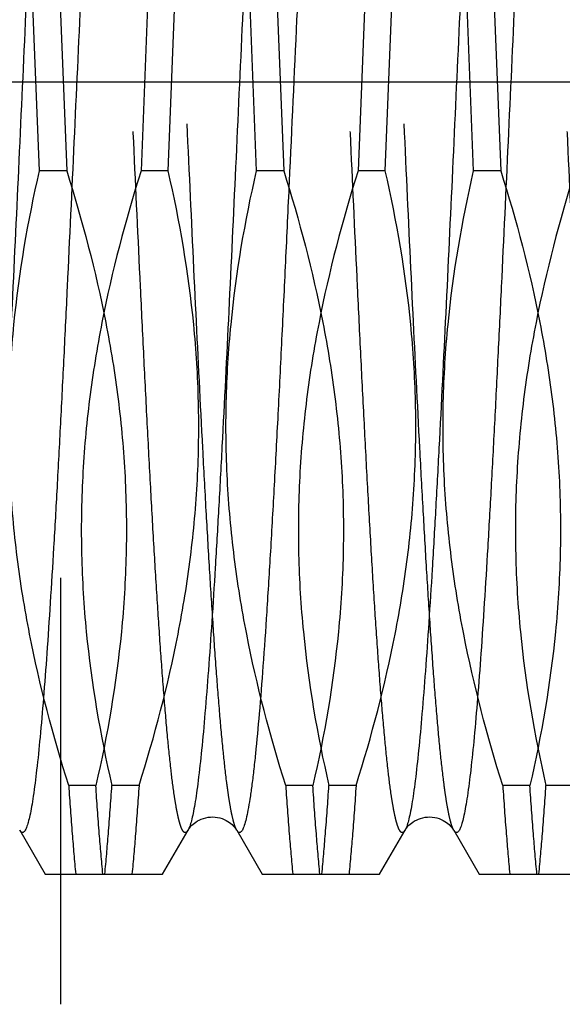
# Model space of a CAD drawing. Units: millimetres. Extents: x 0 to 594, y 0 to 420.
# Drawn here: x 346 to 348, y 208 to 212 of the extents above; entities that cross this region are included whole.
import ezdxf

# ---------------------------------------------------------------- set-up
doc = ezdxf.new("R2010")
doc.units = ezdxf.units.MM
doc.header["$LTSCALE"] = 32.67
doc.linetypes.add('CENTER', pattern=[0.6, 0.375, -0.075, 0.075, -0.075])
doc.linetypes.add('HIDDEN', pattern=[0.2, 0.1, -0.1])
doc.layers.get('0').update_dxf_attribs({"linetype": 'CONTINUOUS'})
for name, color, linetype in [('30347236_HL', 7, 'CONTINUOUS'), ('30349213_AXIS', 7, 'CONTINUOUS'), ('30352173_HP_CL', 7, 'CONTINUOUS'), ('30352173_HP_HL', 7, 'CONTINUOUS'), ('606586237-000-00-ED1_CL', 7, 'CONTINUOUS')]:
    doc.layers.add(name, color=color, linetype=linetype)
doc.styles.get("Standard").update_dxf_attribs({"font": 'TXT.SHX', "width": 0.7})
doc.dimstyles.get("Standard").update_dxf_attribs({"dimtxt": 3.5, "dimasz": 3.5, "dimexe": 0.18, "dimexo": 0.0625, "dimgap": 0.09, "dimtad": 1, "dimdec": 3, "dimdsep": 46, "dimtxsty": 'STANDARD', "dimblk": '_FILLED', "dimblk1": '_FILLED', "dimblk2": '_FILLED', "dimcen": 0.09, "dimclrt": 2, "dimadec": 0, "dimazin": 0, "dimtol": 1, "dimtp": 0.005, "dimtm": 0.005, "dimtfac": 1, "dimtdec": 3, "dimtofl": 0, "dimtmove": 0, "dimatfit": 3, "dimldrblk": '_FILLED', "dimfxl": 1, "dimtolj": 1, "dimarcsym": 0})

# ---------------------------------------------------------------- blocks, each defined once
blk = doc.blocks.new('_FILLED')
at = {"color": 0, "linetype": 'BYBLOCK'}
blk.add_solid([(0, 0), (-1, 0.125), (-1, -0.125)], dxfattribs=at)

msp = doc.modelspace()

# ---------------------------------------------------------------- linework, layer by layer
at = {"layer": '30347236_HL', "color": 6, "linetype": 'HIDDEN'}
msp.add_line((345.7053, 216.1073), (345.7053, 207.6073), dxfattribs=at)
at = {"layer": '30349213_AXIS', "color": 3, "linetype": 'CENTER'}
msp.add_line((431.4053, 211.8573), (269.5053, 211.8573), dxfattribs=at)
at = {"layer": '30352173_HP_CL', "color": 9, "linetype": 'CONTINUOUS'}
for points, knots in [([(345.7929, 215.305), (345.7918, 215.307), (345.7895, 215.3104), (345.7856, 215.3144), (345.7814, 215.3163), (345.7769, 215.3156), (345.7729, 215.3126), (345.7671, 215.3051), (345.7604, 215.2901), (345.7528, 215.266), (345.7453, 215.2338), (345.7376, 215.1935), (345.7265, 215.1239), (345.7131, 215.0175), (345.6979, 214.8671), (345.6825, 214.6877), (345.6671, 214.4811), (345.6516, 214.2493), (345.6361, 213.9944), (345.6206, 213.7189), (345.6051, 213.4255), (345.5895, 213.117), (345.5685, 212.6842), (345.5427, 212.1286), (345.5121, 211.4593), (345.4814, 210.8054), (345.4553, 210.2815), (345.4341, 209.8888), (345.4186, 209.6208), (345.4031, 209.3744), (345.3877, 209.1519), (345.3722, 208.9554), (345.3569, 208.7869), (345.3435, 208.6647), (345.3326, 208.5822), (345.3248, 208.5319), (345.3172, 208.4897), (345.3095, 208.4555), (345.302, 208.4295), (345.2962, 208.4151), (345.293, 208.4095)], [0, 0, 0, 0, 0.000994, 0.001761, 0.002365, 0.002932, 0.003609, 0.004488, 0.007002, 0.010621, 0.015377, 0.021277, 0.028316, 0.04576, 0.067565, 0.093533, 0.123421, 0.156945, 0.193786, 0.233591, 0.275979, 0.320543, 0.366855, 0.462932, 0.560527, 0.655896, 0.745384, 0.786838, 0.825562, 0.861184, 0.893364, 0.921795, 0.946209, 0.96638, 0.974816, 0.982128, 0.988303, 0.993335, 0.997226, 1, 1, 1, 1]), ([(346.0176, 215.305), (346.0143, 215.2995), (346.0085, 215.285), (346.001, 215.259), (345.9933, 215.2248), (345.9857, 215.1826), (345.9779, 215.1324), (345.967, 215.0498), (345.9536, 214.9277), (345.9383, 214.7591), (345.9229, 214.5627), (345.9074, 214.3401), (345.8919, 214.0937), (345.8764, 213.8258), (345.8552, 213.4331), (345.8291, 212.9092), (345.7985, 212.2552), (345.7678, 211.586), (345.742, 211.0303), (345.721, 210.5975), (345.7055, 210.289), (345.6899, 209.9956), (345.6744, 209.7201), (345.6589, 209.4653), (345.6435, 209.2334), (345.628, 209.0268), (345.6127, 208.8474), (345.5974, 208.6971), (345.584, 208.5906), (345.5729, 208.521), (345.5653, 208.4807), (345.5577, 208.4485), (345.5501, 208.4244), (345.5435, 208.4094), (345.5376, 208.402), (345.5336, 208.3989), (345.5291, 208.3982), (345.5249, 208.4001), (345.521, 208.4041), (345.5187, 208.4075), (345.5176, 208.4095)], [0, 0, 0, 0, 0.002774, 0.006665, 0.011696, 0.017871, 0.025183, 0.033619, 0.053788, 0.078202, 0.106633, 0.138813, 0.174435, 0.213158, 0.254613, 0.3441, 0.43947, 0.537064, 0.633142, 0.679455, 0.724019, 0.766407, 0.806213, 0.843054, 0.876578, 0.906467, 0.932435, 0.95424, 0.971684, 0.978723, 0.984623, 0.989379, 0.992997, 0.995512, 0.996391, 0.997068, 0.997635, 0.998239, 0.999006, 1, 1, 1, 1]), ([(346.7929, 215.305), (346.7918, 215.307), (346.7895, 215.3104), (346.7857, 215.3144), (346.7814, 215.3163), (346.777, 215.3156), (346.7729, 215.3126), (346.7671, 215.3052), (346.7605, 215.2903), (346.7529, 215.2664), (346.7454, 215.2344), (346.7377, 215.1943), (346.7267, 215.1251), (346.7133, 215.0192), (346.6981, 214.8696), (346.6828, 214.6912), (346.6674, 214.4856), (346.6519, 214.2548), (346.6365, 214.0011), (346.621, 213.7268), (346.6055, 213.4347), (346.59, 213.1274), (346.5691, 212.6961), (346.5538, 212.3675), (346.5436, 212.1457)], [0, 0, 0, 0, 0.002153, 0.003813, 0.005121, 0.006347, 0.007807, 0.009704, 0.015124, 0.022927, 0.033184, 0.04591, 0.061096, 0.098732, 0.145788, 0.201836, 0.266355, 0.338736, 0.418293, 0.504267, 0.59584, 0.692137, 0.792239, 1, 1, 1, 1]), ([(347.0176, 215.305), (347.0147, 215.3001), (347.0095, 215.2878), (347.0027, 215.2656), (346.9959, 215.2368), (346.9859, 215.1857), (346.9739, 215.1057), (346.9603, 214.991), (346.9465, 214.8521), (346.9327, 214.69), (346.9188, 214.506), (346.9049, 214.3015), (346.891, 214.0781), (346.8719, 213.7476), (346.8484, 213.3012), (346.8209, 212.7355), (346.8027, 212.3454), (346.7935, 212.1457)], [0, 0, 0, 0, 0.005342, 0.012642, 0.021948, 0.033269, 0.061921, 0.098444, 0.142587, 0.194024, 0.252368, 0.317175, 0.387949, 0.464145, 0.630423, 0.810894, 1, 1, 1, 1]), ([(347.7929, 215.305), (347.7918, 215.307), (347.7895, 215.3104), (347.7856, 215.3144), (347.7814, 215.3163), (347.7769, 215.3156), (347.7729, 215.3126), (347.7671, 215.3051), (347.7604, 215.2901), (347.7528, 215.266), (347.7453, 215.2338), (347.7376, 215.1935), (347.7265, 215.1239), (347.7131, 215.0175), (347.6979, 214.8671), (347.6825, 214.6877), (347.6671, 214.4811), (347.6516, 214.2493), (347.6361, 213.9944), (347.6206, 213.7189), (347.6051, 213.4255), (347.5895, 213.117), (347.5685, 212.6842), (347.5427, 212.1286), (347.5121, 211.4593), (347.4814, 210.8054), (347.4553, 210.2815), (347.4341, 209.8888), (347.4186, 209.6208), (347.4031, 209.3744), (347.3877, 209.1519), (347.3722, 208.9554), (347.3569, 208.7869), (347.3435, 208.6647), (347.3326, 208.5822), (347.3248, 208.5319), (347.3172, 208.4897), (347.3095, 208.4555), (347.302, 208.4295), (347.2962, 208.4151), (347.293, 208.4095)], [0, 0, 0, 0, 0.000994, 0.001761, 0.002365, 0.002932, 0.003609, 0.004488, 0.007003, 0.010621, 0.015377, 0.021277, 0.028316, 0.04576, 0.067565, 0.093533, 0.123421, 0.156945, 0.193786, 0.233591, 0.275979, 0.320543, 0.366855, 0.462933, 0.560527, 0.655896, 0.745384, 0.786838, 0.825562, 0.861184, 0.893364, 0.921795, 0.946209, 0.96638, 0.974816, 0.982128, 0.988303, 0.993335, 0.997225, 1, 1, 1, 1]), ([(348.0176, 215.305), (348.0143, 215.2995), (348.0085, 215.285), (348.001, 215.259), (347.9933, 215.2248), (347.9857, 215.1826), (347.9779, 215.1324), (347.967, 215.0498), (347.9536, 214.9277), (347.9383, 214.7591), (347.9229, 214.5627), (347.9074, 214.3401), (347.8919, 214.0937), (347.8764, 213.8258), (347.8552, 213.4331), (347.8291, 212.9092), (347.7985, 212.2552), (347.7678, 211.586), (347.742, 211.0303), (347.721, 210.5975), (347.7055, 210.289), (347.6899, 209.9956), (347.6744, 209.7201), (347.6589, 209.4653), (347.6435, 209.2334), (347.628, 209.0268), (347.6127, 208.8474), (347.5974, 208.6971), (347.584, 208.5906), (347.5729, 208.521), (347.5653, 208.4807), (347.5577, 208.4485), (347.5501, 208.4244), (347.5435, 208.4094), (347.5376, 208.402), (347.5336, 208.3989), (347.5291, 208.3982), (347.5249, 208.4001), (347.521, 208.4041), (347.5187, 208.4075), (347.5176, 208.4095)], [0, 0, 0, 0, 0.002774, 0.006665, 0.011696, 0.017871, 0.025183, 0.033619, 0.053788, 0.078202, 0.106634, 0.138813, 0.174435, 0.213158, 0.254613, 0.3441, 0.43947, 0.537064, 0.633142, 0.679455, 0.724019, 0.766407, 0.806213, 0.843054, 0.876578, 0.906466, 0.932435, 0.95424, 0.971684, 0.978723, 0.984623, 0.989379, 0.992997, 0.995512, 0.996391, 0.997068, 0.997635, 0.998239, 0.999006, 1, 1, 1, 1]), ([(346.5436, 212.1457), (346.5331, 211.9192), (346.5126, 211.4711), (346.4819, 210.8151), (346.4557, 210.2893), (346.4345, 209.8951), (346.4189, 209.6261), (346.4034, 209.3786), (346.3879, 209.1551), (346.3724, 208.9578), (346.3571, 208.7885), (346.3437, 208.6657), (346.3327, 208.5829), (346.3249, 208.5324), (346.3172, 208.49), (346.3096, 208.4557), (346.302, 208.4295), (346.2962, 208.4151), (346.293, 208.4095)], [0, 0, 0, 0, 0.181521, 0.359016, 0.525645, 0.602857, 0.674993, 0.741359, 0.801319, 0.854297, 0.899791, 0.937376, 0.953095, 0.966717, 0.978221, 0.987593, 0.994837, 1, 1, 1, 1]), ([(346.7935, 212.1457), (346.782, 211.8964), (346.765, 211.5244), (346.742, 211.033), (346.7249, 210.676), (346.7077, 210.3329), (346.6906, 210.0077), (346.6735, 209.7042), (346.6565, 209.4259), (346.6394, 209.1762), (346.6225, 208.9579), (346.6077, 208.7968), (346.5957, 208.6857), (346.5872, 208.616), (346.5787, 208.5559), (346.5702, 208.5054), (346.5618, 208.4648), (346.5544, 208.4371), (346.5482, 208.4202), (346.544, 208.411), (346.5397, 208.4043), (346.5354, 208.3999), (346.5306, 208.3981), (346.5256, 208.3995), (346.5213, 208.4036), (346.5188, 208.4073), (346.5176, 208.4095)], [0, 0, 0, 0, 0.197917, 0.295319, 0.390158, 0.481324, 0.56775, 0.648427, 0.722412, 0.788844, 0.846952, 0.896066, 0.917073, 0.935633, 0.951698, 0.965229, 0.976204, 0.98462, 0.987881, 0.990526, 0.992589, 0.994139, 0.99534, 0.996516, 0.998008, 1, 1, 1, 1])]:
    msp.add_open_spline(points, degree=3, knots=knots, dxfattribs=at)
at = {"layer": '30352173_HP_HL', "color": 6, "linetype": 'HIDDEN'}
for p, q in [((345.609, 211.4493), (345.5765, 212.2652)), ((345.7015, 212.2652), (345.734, 211.4493)), ((346.109, 212.2652), (346.0765, 211.4493)), ((346.609, 211.4493), (346.5765, 212.2652)), ((346.7015, 212.2652), (346.734, 211.4493)), ((347.2015, 211.4493), (347.234, 212.2652)), ((347.609, 211.4493), (347.5765, 212.2652)), ((347.7015, 212.2652), (347.734, 211.4493)), ((346.2015, 211.4493), (346.2311, 212.1909)), ((347.106, 212.1909), (347.0765, 211.4493)), ((345.734, 211.4493), (345.609, 211.4493)), ((346.2015, 211.4493), (346.0765, 211.4493)), ((346.734, 211.4493), (346.609, 211.4493)), ((347.2015, 211.4493), (347.0765, 211.4493)), ((347.734, 211.4493), (347.609, 211.4493)), ((328.8383, 209.5073), (364.4053, 209.5073)), ((345.8682, 208.6152), (345.7432, 208.6152)), ((346.0674, 208.6152), (345.9423, 208.6152)), ((346.8682, 208.6152), (346.7432, 208.6152)), ((347.0674, 208.6152), (346.9423, 208.6152)), ((347.8682, 208.6152), (347.7432, 208.6152)), ((348.0674, 208.6152), (347.9423, 208.6152)), ((345.5176, 208.4095), (345.6347, 208.2073)), ((346.5176, 208.4095), (346.6347, 208.2073)), ((347.5176, 208.4095), (347.6347, 208.2073)), ((345.6347, 208.2073), (346.1758, 208.2073)), ((346.6347, 208.2073), (347.1759, 208.2073)), ((347.6347, 208.2073), (348.1758, 208.2073))]:
    msp.add_line(p, q, dxfattribs=at)
for points in [[(346.1758, 208.2073), (346.2932, 208.41), (346.2949, 208.4127), (346.297, 208.4158), (346.2996, 208.4194), (346.3027, 208.4234), (346.3065, 208.4278), (346.3111, 208.4326), (346.3164, 208.4375), (346.3224, 208.4425), (346.3292, 208.4475), (346.3368, 208.4523), (346.3451, 208.4567), (346.3543, 208.4608), (346.3642, 208.4644), (346.3746, 208.4672), (346.3853, 208.4692), (346.3963, 208.4704), (346.4075, 208.4707), (346.4186, 208.4701), (346.4296, 208.4685), (346.4402, 208.4661), (346.4503, 208.463), (346.46, 208.4592), (346.4689, 208.4549), (346.477, 208.4503), (346.4842, 208.4454), (346.4907, 208.4404), (346.4965, 208.4354), (346.5014, 208.4305), (346.5057, 208.4259), (346.5092, 208.4217), (346.5121, 208.4178), (346.5145, 208.4144), (346.5164, 208.4114), (346.5176, 208.4095)], [(347.1758, 208.2073), (347.2932, 208.41), (347.2949, 208.4127), (347.297, 208.4158), (347.2996, 208.4194), (347.3027, 208.4234), (347.3065, 208.4278), (347.3111, 208.4326), (347.3164, 208.4375), (347.3224, 208.4425), (347.3292, 208.4475), (347.3368, 208.4523), (347.3451, 208.4567), (347.3543, 208.4608), (347.3642, 208.4644), (347.3746, 208.4672), (347.3853, 208.4692), (347.3963, 208.4704), (347.4075, 208.4707), (347.4186, 208.4701), (347.4296, 208.4685), (347.4402, 208.4661), (347.4503, 208.463), (347.46, 208.4592), (347.4689, 208.4549), (347.477, 208.4503), (347.4842, 208.4454), (347.4907, 208.4404), (347.4965, 208.4354), (347.5014, 208.4305), (347.5057, 208.4259), (347.5092, 208.4217), (347.5121, 208.4178), (347.5145, 208.4144), (347.5164, 208.4114), (347.5176, 208.4095)]]:
    msp.add_lwpolyline(points, dxfattribs=at)
for points, knots in [([(346.2929, 208.4095), (346.2918, 208.4075), (346.2895, 208.4041), (346.2856, 208.4001), (346.2814, 208.3982), (346.2769, 208.3989), (346.2729, 208.402), (346.2671, 208.4094), (346.2604, 208.4244), (346.2528, 208.4485), (346.2453, 208.4807), (346.2376, 208.521), (346.2265, 208.5906), (346.2131, 208.697), (346.1979, 208.8474), (346.1825, 209.0268), (346.1671, 209.2334), (346.1516, 209.4652), (346.1361, 209.7201), (346.1206, 209.9956), (346.1051, 210.289), (346.0895, 210.5975), (346.0685, 211.0303), (346.0427, 211.5859), (346.0121, 212.2552), (345.9814, 212.9091), (345.9553, 213.433), (345.9341, 213.8257), (345.9186, 214.0937), (345.9031, 214.3401), (345.8877, 214.5626), (345.8722, 214.7591), (345.8569, 214.9276), (345.8435, 215.0498), (345.8326, 215.1324), (345.8248, 215.1826), (345.8172, 215.2248), (345.8095, 215.259), (345.802, 215.285), (345.7962, 215.2995), (345.793, 215.305)], [0, 0, 0, 0, 0.000994, 0.001761, 0.002365, 0.002932, 0.003609, 0.004488, 0.007003, 0.010621, 0.015377, 0.021277, 0.028316, 0.04576, 0.067565, 0.093533, 0.123421, 0.156945, 0.193786, 0.233591, 0.275979, 0.320543, 0.366855, 0.462933, 0.560527, 0.655896, 0.745384, 0.786838, 0.825562, 0.861184, 0.893364, 0.921795, 0.94621, 0.96638, 0.974816, 0.982128, 0.988303, 0.993335, 0.997225, 1, 1, 1, 1]), ([(346.5176, 208.4095), (346.5143, 208.4151), (346.5085, 208.4295), (346.501, 208.4555), (346.4933, 208.4897), (346.4857, 208.5319), (346.4779, 208.5821), (346.467, 208.6647), (346.4536, 208.7869), (346.4383, 208.9554), (346.4229, 209.1519), (346.4074, 209.3744), (346.3919, 209.6208), (346.3764, 209.8888), (346.3552, 210.2814), (346.3291, 210.8053), (346.2985, 211.4593), (346.2678, 212.1286), (346.242, 212.6842), (346.221, 213.117), (346.2055, 213.4255), (346.1899, 213.7189), (346.1744, 213.9944), (346.1589, 214.2493), (346.1435, 214.4811), (346.128, 214.6877), (346.1127, 214.8671), (346.0974, 215.0175), (346.084, 215.1239), (346.0729, 215.1935), (346.0653, 215.2338), (346.0577, 215.266), (346.0501, 215.2901), (346.0435, 215.3051), (346.0376, 215.3126), (346.0336, 215.3156), (346.0291, 215.3163), (346.0249, 215.3144), (346.021, 215.3104), (346.0187, 215.307), (346.0176, 215.305)], [0, 0, 0, 0, 0.002774, 0.006665, 0.011696, 0.017871, 0.025183, 0.033619, 0.053788, 0.078202, 0.106634, 0.138813, 0.174435, 0.213158, 0.254613, 0.3441, 0.43947, 0.537065, 0.633142, 0.679455, 0.724019, 0.766407, 0.806213, 0.843054, 0.876578, 0.906466, 0.932435, 0.95424, 0.971684, 0.978723, 0.984623, 0.989379, 0.992997, 0.995512, 0.996391, 0.997068, 0.997635, 0.998239, 0.999006, 1, 1, 1, 1]), ([(347.2929, 208.4095), (347.2918, 208.4075), (347.2895, 208.4041), (347.2856, 208.4001), (347.2814, 208.3982), (347.2769, 208.3989), (347.2729, 208.402), (347.2671, 208.4094), (347.2604, 208.4244), (347.2528, 208.4485), (347.2453, 208.4807), (347.2376, 208.521), (347.2265, 208.5906), (347.2131, 208.697), (347.1979, 208.8474), (347.1825, 209.0268), (347.1671, 209.2334), (347.1516, 209.4652), (347.1361, 209.7201), (347.1206, 209.9956), (347.1051, 210.289), (347.0895, 210.5975), (347.0685, 211.0303), (347.0427, 211.5859), (347.0121, 212.2552), (346.9814, 212.9091), (346.9553, 213.433), (346.9341, 213.8257), (346.9186, 214.0937), (346.9031, 214.3401), (346.8877, 214.5626), (346.8722, 214.7591), (346.8569, 214.9276), (346.8435, 215.0498), (346.8326, 215.1324), (346.8248, 215.1826), (346.8172, 215.2248), (346.8095, 215.259), (346.802, 215.285), (346.7962, 215.2995), (346.793, 215.305)], [0, 0, 0, 0, 0.000994, 0.001761, 0.002365, 0.002932, 0.003609, 0.004488, 0.007002, 0.010621, 0.015377, 0.021277, 0.028316, 0.04576, 0.067565, 0.093533, 0.12342, 0.156945, 0.193786, 0.233591, 0.275979, 0.320543, 0.366855, 0.462932, 0.560527, 0.655896, 0.745384, 0.786838, 0.825562, 0.861184, 0.893364, 0.921795, 0.946209, 0.96638, 0.974816, 0.982128, 0.988303, 0.993335, 0.997226, 1, 1, 1, 1]), ([(347.5176, 208.4095), (347.5143, 208.4151), (347.5085, 208.4295), (347.501, 208.4555), (347.4933, 208.4897), (347.4857, 208.5319), (347.4779, 208.5821), (347.467, 208.6647), (347.4536, 208.7869), (347.4383, 208.9554), (347.4229, 209.1519), (347.4074, 209.3744), (347.3919, 209.6208), (347.3764, 209.8888), (347.3552, 210.2814), (347.3291, 210.8053), (347.2985, 211.4593), (347.2678, 212.1286), (347.242, 212.6842), (347.221, 213.117), (347.2055, 213.4255), (347.1899, 213.7189), (347.1744, 213.9944), (347.1589, 214.2493), (347.1435, 214.4811), (347.128, 214.6877), (347.1127, 214.8671), (347.0974, 215.0175), (347.084, 215.1239), (347.0729, 215.1935), (347.0653, 215.2338), (347.0577, 215.266), (347.0501, 215.2901), (347.0435, 215.3051), (347.0376, 215.3126), (347.0336, 215.3156), (347.0291, 215.3163), (347.0249, 215.3144), (347.021, 215.3104), (347.0187, 215.307), (347.0176, 215.305)], [0, 0, 0, 0, 0.002774, 0.006665, 0.011696, 0.017871, 0.025183, 0.033619, 0.053788, 0.078202, 0.106633, 0.138813, 0.174435, 0.213158, 0.254613, 0.3441, 0.43947, 0.537064, 0.633142, 0.679455, 0.724019, 0.766407, 0.806213, 0.843054, 0.876578, 0.906467, 0.932435, 0.95424, 0.971684, 0.978723, 0.984623, 0.989379, 0.992997, 0.995512, 0.996391, 0.997068, 0.997635, 0.998239, 0.999006, 1, 1, 1, 1]), ([(348.2929, 208.4095), (348.2918, 208.4075), (348.2895, 208.4041), (348.2856, 208.4001), (348.2814, 208.3982), (348.2769, 208.3989), (348.2729, 208.402), (348.2671, 208.4094), (348.2604, 208.4244), (348.2528, 208.4485), (348.2453, 208.4807), (348.2376, 208.521), (348.2265, 208.5906), (348.2131, 208.697), (348.1979, 208.8474), (348.1825, 209.0268), (348.1671, 209.2334), (348.1516, 209.4652), (348.1361, 209.7201), (348.1206, 209.9956), (348.1051, 210.289), (348.0895, 210.5975), (348.0685, 211.0303), (348.0427, 211.5859), (348.0121, 212.2552), (347.9814, 212.9091), (347.9553, 213.433), (347.9341, 213.8257), (347.9186, 214.0937), (347.9031, 214.3401), (347.8877, 214.5626), (347.8722, 214.7591), (347.8569, 214.9276), (347.8435, 215.0498), (347.8326, 215.1324), (347.8248, 215.1826), (347.8172, 215.2248), (347.8095, 215.259), (347.802, 215.285), (347.7962, 215.2995), (347.793, 215.305)], [0, 0, 0, 0, 0.000994, 0.001761, 0.002365, 0.002932, 0.003609, 0.004488, 0.007003, 0.010621, 0.015377, 0.021277, 0.028316, 0.04576, 0.067565, 0.093533, 0.123421, 0.156945, 0.193786, 0.233591, 0.275979, 0.320543, 0.366855, 0.462933, 0.560527, 0.655896, 0.745384, 0.786838, 0.825562, 0.861184, 0.893364, 0.921795, 0.94621, 0.96638, 0.974816, 0.982128, 0.988303, 0.993335, 0.997226, 1, 1, 1, 1]), ([(345.7432, 208.6152), (345.671, 208.8446), (345.5789, 209.1939), (345.5019, 209.6676), (345.4698, 210.025), (345.4648, 210.3836), (345.4943, 210.8611), (345.5552, 211.2161), (345.609, 211.4493)], [0, 0, 0, 0, 0.251087, 0.376082, 0.500801, 0.6254, 0.750055, 1, 1, 1, 1]), ([(345.734, 211.4493), (345.8062, 211.2199), (345.8983, 210.8706), (345.9752, 210.3969), (346.0073, 210.0395), (346.0123, 209.6809), (345.9829, 209.2034), (345.922, 208.8484), (345.8682, 208.6152)], [0, 0, 0, 0, 0.251092, 0.37609, 0.500812, 0.625411, 0.750064, 1, 1, 1, 1]), ([(346.0765, 211.4493), (346.0043, 211.2199), (345.9122, 210.8707), (345.8353, 210.3969), (345.8032, 210.0395), (345.7982, 209.681), (345.8276, 209.2034), (345.8885, 208.8484), (345.9423, 208.6152)], [0, 0, 0, 0, 0.251084, 0.376077, 0.500797, 0.625398, 0.750055, 1, 1, 1, 1]), ([(346.0674, 208.6152), (346.1395, 208.8446), (346.2316, 209.1939), (346.3086, 209.6676), (346.3407, 210.025), (346.3457, 210.3836), (346.3162, 210.8611), (346.2553, 211.2161), (346.2015, 211.4493)], [0, 0, 0, 0, 0.251088, 0.376083, 0.500804, 0.625404, 0.750059, 1, 1, 1, 1]), ([(346.7432, 208.6152), (346.671, 208.8446), (346.5789, 209.1939), (346.502, 209.6676), (346.4699, 210.025), (346.4648, 210.3835), (346.4943, 210.8611), (346.5552, 211.2161), (346.609, 211.4493)], [0, 0, 0, 0, 0.251083, 0.376075, 0.500795, 0.625396, 0.750053, 1, 1, 1, 1]), ([(346.734, 211.4493), (346.8062, 211.2199), (346.8983, 210.8707), (346.9752, 210.3969), (347.0073, 210.0395), (347.0123, 209.681), (346.9829, 209.2034), (346.922, 208.8484), (346.8682, 208.6152)], [0, 0, 0, 0, 0.25109, 0.376086, 0.500806, 0.625405, 0.750059, 1, 1, 1, 1]), ([(347.0765, 211.4493), (347.0043, 211.2199), (346.9122, 210.8707), (346.8353, 210.3969), (346.8032, 210.0395), (346.7982, 209.681), (346.8276, 209.2034), (346.8885, 208.8484), (346.9423, 208.6152)], [0, 0, 0, 0, 0.251087, 0.376083, 0.500803, 0.625403, 0.750058, 1, 1, 1, 1]), ([(347.0674, 208.6152), (347.1395, 208.8446), (347.2316, 209.1939), (347.3086, 209.6676), (347.3407, 210.025), (347.3457, 210.3835), (347.3162, 210.8611), (347.2553, 211.2161), (347.2015, 211.4493)], [0, 0, 0, 0, 0.251084, 0.376077, 0.500797, 0.625398, 0.750055, 1, 1, 1, 1]), ([(347.7432, 208.6152), (347.671, 208.8446), (347.5789, 209.1939), (347.5019, 209.6676), (347.4698, 210.025), (347.4648, 210.3836), (347.4943, 210.8611), (347.5552, 211.2161), (347.609, 211.4493)], [0, 0, 0, 0, 0.251087, 0.376081, 0.500801, 0.6254, 0.750056, 1, 1, 1, 1]), ([(347.734, 211.4493), (347.8062, 211.2199), (347.8983, 210.8707), (347.9752, 210.3969), (348.0073, 210.0395), (348.0123, 209.681), (347.9829, 209.2034), (347.922, 208.8484), (347.8682, 208.6152)], [0, 0, 0, 0, 0.251086, 0.37608, 0.5008, 0.6254, 0.750056, 1, 1, 1, 1]), ([(348.0765, 211.4493), (348.0043, 211.2199), (347.9122, 210.8707), (347.8353, 210.3969), (347.8032, 210.0395), (347.7982, 209.6809), (347.8277, 209.2034), (347.8885, 208.8484), (347.9423, 208.6152)], [0, 0, 0, 0, 0.25109, 0.376087, 0.500809, 0.625408, 0.750061, 1, 1, 1, 1]), ([(345.7432, 208.6152), (345.7482, 208.5411), (345.758, 208.4051), (345.7696, 208.2692), (345.7757, 208.2073)], [0, 0, 0, 0, 0.543993, 1, 1, 1, 1]), ([(345.9007, 208.2073), (345.8947, 208.2692), (345.883, 208.4051), (345.8732, 208.5411), (345.8682, 208.6152)], [0, 0, 0, 0, 0.456007, 1, 1, 1, 1]), ([(345.9098, 208.2073), (345.9158, 208.2692), (345.9275, 208.4051), (345.9373, 208.5411), (345.9423, 208.6152)], [0, 0, 0, 0, 0.456007, 1, 1, 1, 1]), ([(346.0674, 208.6152), (346.0623, 208.5411), (346.0525, 208.4051), (346.0409, 208.2692), (346.0348, 208.2073)], [0, 0, 0, 0, 0.543993, 1, 1, 1, 1]), ([(346.7432, 208.6152), (346.7482, 208.5411), (346.758, 208.4051), (346.7696, 208.2692), (346.7757, 208.2073)], [0, 0, 0, 0, 0.543993, 1, 1, 1, 1]), ([(346.9007, 208.2073), (346.8947, 208.2692), (346.883, 208.4051), (346.8732, 208.5411), (346.8682, 208.6152)], [0, 0, 0, 0, 0.456008, 1, 1, 1, 1]), ([(346.9098, 208.2073), (346.9158, 208.2692), (346.9275, 208.4051), (346.9373, 208.5411), (346.9423, 208.6152)], [0, 0, 0, 0, 0.456007, 1, 1, 1, 1]), ([(347.0674, 208.6152), (347.0623, 208.5411), (347.0525, 208.4051), (347.0409, 208.2692), (347.0348, 208.2073)], [0, 0, 0, 0, 0.543992, 1, 1, 1, 1]), ([(347.7432, 208.6152), (347.7482, 208.5411), (347.758, 208.4051), (347.7696, 208.2692), (347.7757, 208.2073)], [0, 0, 0, 0, 0.543992, 1, 1, 1, 1]), ([(347.9007, 208.2073), (347.8947, 208.2692), (347.883, 208.4051), (347.8732, 208.5411), (347.8682, 208.6152)], [0, 0, 0, 0, 0.456008, 1, 1, 1, 1]), ([(347.9098, 208.2073), (347.9158, 208.2692), (347.9275, 208.4051), (347.9373, 208.5411), (347.9423, 208.6152)], [0, 0, 0, 0, 0.456008, 1, 1, 1, 1])]:
    msp.add_open_spline(points, degree=3, knots=knots, dxfattribs=at)

# ---------------------------------------------------------------- leaders
at = {"layer": '606586237-000-00-ED1_CL', "color": 3, "linetype": 'CONTINUOUS'}
msp.add_leader([(352.8326, 213.1377), (328.9038, 256.4947)], dimstyle='STANDARD', override={"dimtad": 0, "dimldrblk": 'DOT'}, dxfattribs=at)

doc.saveas('drawing.dxf')
